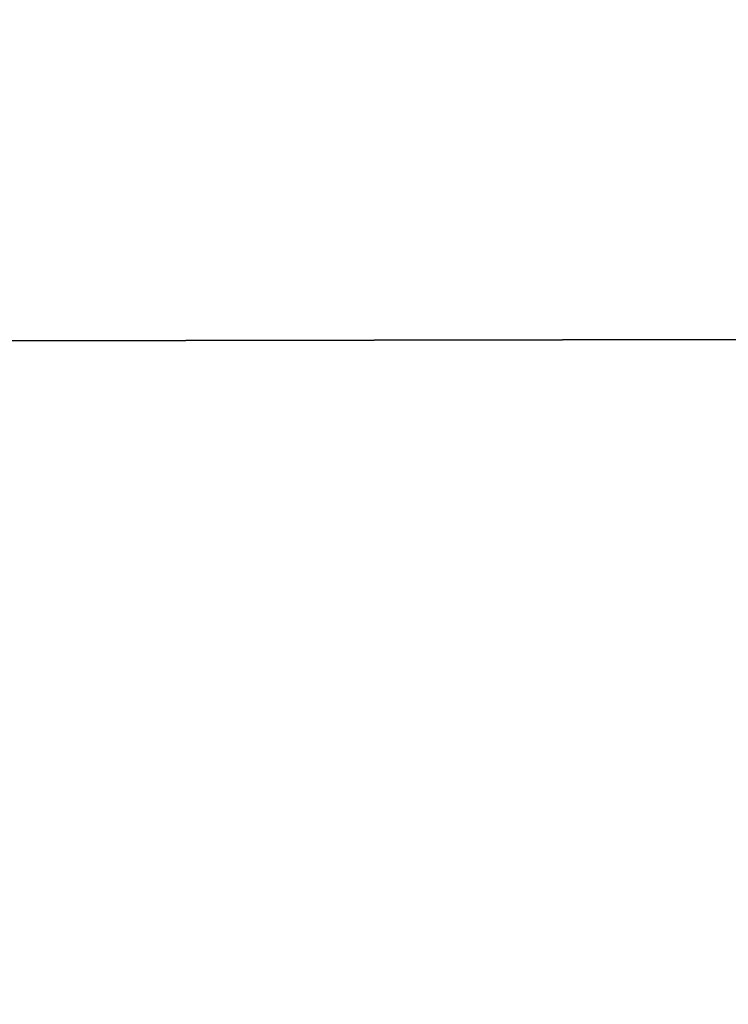
# Model space of a CAD drawing. Units: millimetres. Extents: x -370 to 370, y -198 to 0.
# Drawn here: x -310 to -310, y -174 to -174 of the extents above; entities that cross this region are included whole.
import ezdxf

# ---------------------------------------------------------------- set-up
doc = ezdxf.new("R2010")
doc.units = ezdxf.units.MM
doc.header["$LTSCALE"] = 65.185185
for name, color, linetype in [('178', 7, 'CONTINUOUS'), ('181', 7, 'CONTINUOUS'), ('208', 7, 'CONTINUOUS'), ('211', 7, 'CONTINUOUS')]:
    doc.layers.add(name, color=color, linetype=linetype)

msp = doc.modelspace()

# ---------------------------------------------------------------- linework, layer by layer
at = {"layer": '178', "linetype": 'Continuous'}
for points in [[(-307.122286, -173.503794, -98.754188), (-310.235129, -173.534131, -98.156389), (-307.255613, -175.272517, -98.503654), (-307.122286, -173.503794, -98.754188)], [(-310.235129, -173.534131, -98.156389), (-310.430095, -175.208527, -97.875781), (-307.255613, -175.272517, -98.503654), (-310.235129, -173.534131, -98.156389)]]:
    msp.add_3dface(points, dxfattribs=at)
at = {"layer": '181', "linetype": 'Continuous'}
for points in [[(-309.662541, -173.920081, 253.782374), (-312.093032, -173.923911, 252.951564), (-310.021824, -172.68369, 255.139586), (-309.662541, -173.920081, 253.782374)], [(-307.317844, -172.693666, 255.681818), (-309.662541, -173.920081, 253.782374), (-310.021824, -172.68369, 255.139586), (-307.317844, -172.693666, 255.681818)], [(-309.662541, -173.920081, 253.782374), (-311.488657, -174.936044, 251.498949), (-312.093032, -173.923911, 252.951564), (-309.662541, -173.920081, 253.782374)], [(-309.258991, -174.933098, 252.26227), (-311.488657, -174.936044, 251.498949), (-309.662541, -173.920081, 253.782374), (-309.258991, -174.933098, 252.26227)]]:
    msp.add_3dface(points, dxfattribs=at)
at = {"layer": '208', "linetype": 'Continuous'}
for points in [[(-312.850909, -173.247867, 254.776879), (-309.789001, -174.558417, 254.247708), (-310.171285, -173.242896, 255.691809), (-312.850909, -173.247867, 254.776879)], [(-309.789001, -174.558417, 254.247708), (-307.213991, -174.568216, 254.765659), (-310.171285, -173.242896, 255.691809), (-309.789001, -174.558417, 254.247708)], [(-310.171285, -173.242896, 255.691809), (-307.213991, -174.568216, 254.765659), (-307.396878, -173.252879, 256.248418), (-310.171285, -173.242896, 255.691809)], [(-312.275989, -174.562549, 253.397286), (-309.789001, -174.558417, 254.247708), (-312.850909, -173.247867, 254.776879), (-312.275989, -174.562549, 253.397286)]]:
    msp.add_3dface(points, dxfattribs=at)
at = {"layer": '211', "linetype": 'Continuous'}
for points in [[(-310.435254, -173.585102, -98.929275), (-307.221998, -173.550559, -99.54657), (-307.360252, -175.432574, -99.280463), (-310.435254, -173.585102, -98.929275)], [(-310.435254, -173.585102, -98.929275), (-307.360252, -175.432574, -99.280463), (-310.635227, -175.366822, -98.632659), (-310.435254, -173.585102, -98.929275)]]:
    msp.add_3dface(points, dxfattribs=at)

doc.saveas('drawing.dxf')
